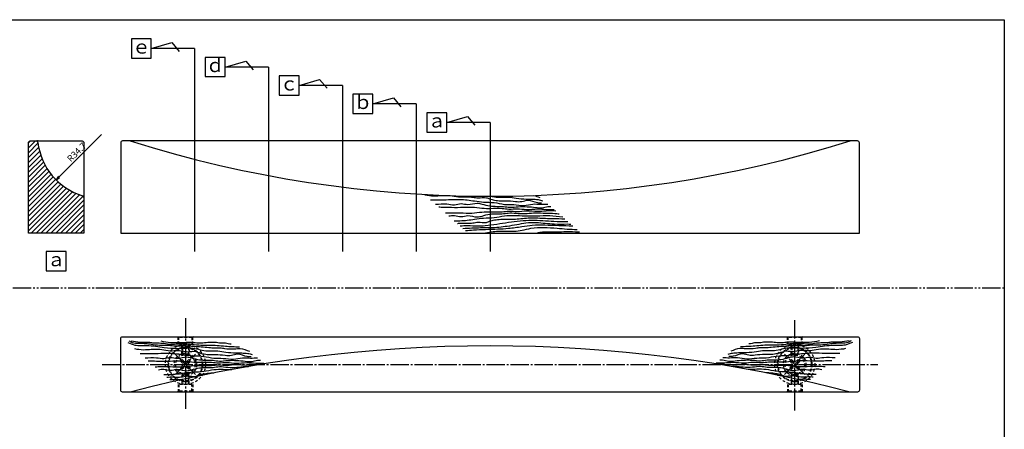
# Model space of a CAD drawing. Units: inches. Extents: x 746 to 1553, y 72 to 632.
# Drawn here: x 1020 to 1553, y 411 to 632 of the extents above; entities that cross this region are included whole.
import ezdxf
from ezdxf.enums import TextEntityAlignment as Align

# ---------------------------------------------------------------- set-up
doc = ezdxf.new("R2010")
doc.units = ezdxf.units.IN
doc.header["$MEASUREMENT"] = 0
for name, pattern in [('CENS', [13, 10, -1, 1, -1]), ('HIDS', [2.5, 1.5, -1]), ('PHAS', [15, 10, -1, 1, -1, 1, -1])]:
    doc.linetypes.add(name, pattern=pattern)
for name, color, linetype in [('01-下書線', 251, 'Continuous'), ('02-実線-1', 7, 'Continuous'), ('03-細線', 1, 'Continuous'), ('04-破線-1', 5, 'HIDS'), ('06-中心線', 1, 'CENS'), ('07-2点鎖線', 2, 'PHAS'), ('08-ﾊｯﾁﾝｸﾞ', 2, 'Continuous'), ('09-文字', 4, 'Continuous'), ('11-ﾈｼﾞ関連', 7, 'Continuous'), ('図枠', 7, 'Continuous')]:
    doc.layers.add(name, color=color, linetype=linetype)
doc.styles.add('STD', font='TXT.shx', dxfattribs={"bigfont": 'bigfont.shx'})
doc.dimstyles.new('1：1', dxfattribs={"dimtxt": 3.5, "dimasz": 2.3, "dimexe": 1, "dimexo": 1, "dimgap": 1, "dimtad": 3, "dimdsep": 46, "dimtxsty": 'STD', "dimblk1": 'ARRI', "dimblk2": 'ARRI', "dimsah": 1, "dimcen": 0, "dimclrd": 3, "dimclre": 3, "dimclrt": 4, "dimadec": 0, "dimazin": 0, "dimtfac": 0.7, "dimtmove": 0, "dimatfit": 0, "dimldrblk": 'ARRI', "dimfxl": 1, "dimtvp": 1, "dimtolj": 1, "dimtzin": 0, "dimarcsym": 0})

# ---------------------------------------------------------------- blocks, each defined once
blk = doc.blocks.new('A$C6E5D1AD4')
at = {"layer": '06-中心線', "color": 1, "linetype": 'CENS'}
for p, q in [((5.4, -5.48), (-5.56, 5.48)), ((-5.56, -5.48), (5.4, 5.48))]:
    blk.add_line(p, q, dxfattribs=at)
at = {"layer": '11-ﾈｼﾞ関連', "color": 5, "linetype": 'HIDS'}
for p, q in [((-2.73, 1.81), (-1.88, 2.66)), ((-1.86, 0.93), (-2.73, 1.81)), ((-1.88, 2.66), (-1.01, 1.78)), ((0.85, 1.78), (1.72, 2.66)), ((2.57, 1.81), (1.7, 0.93)), ((1.72, 2.66), (2.57, 1.81)), ((-2.73, -1.8), (-1.86, -0.92)), ((-1.88, -2.65), (-2.73, -1.8)), ((-1.01, -1.77), (-1.88, -2.65)), ((1.72, -2.65), (0.85, -1.77)), ((1.7, -0.92), (2.57, -1.8)), ((2.57, -1.8), (1.72, -2.65))]:
    blk.add_line(p, q, dxfattribs=at)
blk.add_circle((-0.08, 0), 5.25, dxfattribs=at)
for centre, start, end in [((-2.78, 0), 315, 45), ((-0.08, 2.71), 225, 315), ((2.63, 0), 135, 225), ((-0.08, -2.7), 45, 135)]:
    blk.add_arc(centre, 1.31, start, end, dxfattribs=at)
blk = doc.blocks.new('A$C45091238')
at = {"layer": '11-ﾈｼﾞ関連', "color": 5, "linetype": 'HIDS'}
for p, q in [((-10.05, 3.24), (-9.75, 3.41)), ((-10.05, -3.42), (-10.05, 3.24)), ((-9.75, 3.41), (-6.05, 3.41)), ((-9.75, 3.41), (-9.75, -3.59)), ((-6.05, 3.41), (-6.05, -3.59)), ((-5.85, 1.91), (-0.85, 1.91)), ((-5.85, 1.91), (-4.45, 1.56)), ((-4.45, -2.09), (-4.45, 1.91)), ((-4.45, 1.56), (-0.5, 1.56)), ((-0.85, 1.91), (-0.05, 1.11)), ((-0.85, -2.09), (-0.85, 1.91)), ((-0.05, 1.11), (-0.05, -1.29)), ((-9.75, -3.59), (-10.05, -3.42)), ((-6.05, -3.59), (-9.75, -3.59)), ((-5.85, -2.09), (-4.45, -1.74)), ((-0.85, -2.09), (-5.85, -2.09)), ((-4.45, -1.74), (-0.5, -1.74)), ((-0.85, -2.09), (-0.05, -1.29))]:
    blk.add_line(p, q, dxfattribs=at)
for centre, start, end in [((-5.85, 2.11), 180, 270), ((-5.85, -2.29), 90, 180)]:
    blk.add_arc(centre, 0.2, start, end, dxfattribs=at)
blk = doc.blocks.new('ARRI')
at = {"color": 0, "linetype": 'ByBlock'}
for p, q in [((0, 0), (-1, 0.21)), ((-1, -0.21), (0, 0)), ((0, 0), (-1, 0))]:
    blk.add_line(p, q, dxfattribs=at)
blk = doc.blocks.new('*D85')
at = {"layer": '02-実線-1', "color": 3, "lineweight": -2, "transparency": 16777216}
blk.add_line((1063.97, 570.18), (1040.99, 547.33), dxfattribs=at)
at = {"layer": 'Defpoints', "color": 0, "transparency": 16777216}
for p in [(1063.97, 570.18), (1039.36, 545.71)]:
    blk.add_point(p, dxfattribs=at)
at = {"layer": '02-実線-1', "color": 3, "lineweight": -2, "transparency": 16777216, "xscale": 2.3, "yscale": 2.3, "zscale": 2.3, "rotation": 224.833362308996}
blk.add_blockref('ARRI', (1039.36, 545.71), dxfattribs=at)
at = {"layer": '02-実線-1', "color": 4, "transparency": 16777216, "insert": (1050.54, 560.7), "char_height": 3.5, "attachment_point": 5, "rotation": 44.8334, "style": 'STD'}
blk.add_mtext('\\A1;R34.7', dxfattribs=at)

msp = doc.modelspace()

# ---------------------------------------------------------------- hatches: boundary and pattern name
at = {"layer": '08-ﾊｯﾁﾝｸﾞ'}
h = msp.add_hatch(dxfattribs=at)
h.set_pattern_fill('ANSI31', color=256, scale=15, style=0)
h.paths.add_polyline_path([(1054.442, 536.064, 0.3290167), (1053.737, 537.019, -0.2953777), (1029.531, 565.932, 0.3787443), (1028.538, 566.81), (1025.442, 566.81, 0.4142136), (1024.442, 565.81), (1024.442, 516.81), (1054.442, 516.81)])

# ---------------------------------------------------------------- linework, layer by layer
at = {"layer": '01-下書線'}
for p in [(1029.434, 566.81), (1054.442, 536.81)]:
    msp.add_point(p, dxfattribs=at)
at = {"layer": '02-実線-1'}
msp.add_lwpolyline([(1054.442, 536.064), (1054.442, 516.81), (1024.442, 516.81), (1024.442, 565.81, -0.4142136), (1025.442, 566.81), (1028.538, 566.81)], format="xyb", dxfattribs=at)
for points in [[(1074.442, 516.81), (1474.442, 516.81), (1474.442, 565.81, 0.4142136), (1473.442, 566.81), (1075.442, 566.81, 0.4142136), (1074.442, 565.81)], [(1075.442, 460.694), (1473.442, 460.694, -0.4142136), (1474.442, 459.694), (1474.442, 431.694, -0.4142136), (1473.442, 430.694), (1075.442, 430.694, -0.4142136), (1074.442, 431.694), (1074.442, 459.694, -0.4142136)]]:
    msp.add_lwpolyline(points, format="xyb", close=True, dxfattribs=at)
for centre, radius, start, end in [((1028.538, 565.81), 1, 7.02442, 90), ((1063.97, 570.175), 34.7, 187.02442, 252.84827), ((1274.442, 1185.56), 648.75, 252.507675, 287.492325), ((1053.442, 536.064), 1, 0, 72.84827), ((1274.442, -317.059), 772.761, 75.383863, 104.616137)]:
    msp.add_arc(centre, radius, start, end, dxfattribs=at)
at = {"layer": '03-細線'}
for p, q in [((1090.967, 616.81), (1102.151, 620.061)), ((1102.151, 620.061), (1106.127, 615.293)), ((1114.442, 616.81), (1090.967, 616.81)), ((1114.442, 616.81), (1114.442, 506.81)), ((1130.967, 606.81), (1142.151, 610.061)), ((1142.151, 610.061), (1146.127, 605.293)), ((1154.442, 606.81), (1130.967, 606.81)), ((1154.442, 606.81), (1154.442, 506.81)), ((1170.967, 596.81), (1182.151, 600.061)), ((1182.151, 600.061), (1186.127, 595.293)), ((1194.442, 596.81), (1170.967, 596.81)), ((1194.442, 596.81), (1194.442, 506.81)), ((1210.967, 586.81), (1222.151, 590.061)), ((1234.442, 586.81), (1210.967, 586.81)), ((1222.151, 590.061), (1226.127, 585.293)), ((1234.442, 586.81), (1234.442, 506.81)), ((1250.967, 576.81), (1262.151, 580.061)), ((1274.442, 576.81), (1250.967, 576.81)), ((1262.151, 580.061), (1266.127, 575.293)), ((1274.442, 576.81), (1274.442, 506.81))]:
    msp.add_line(p, q, dxfattribs=at)
for points in [[(1090.967, 622.028), (1080.198, 622.028), (1080.198, 611.592), (1090.967, 611.592)], [(1130.967, 612.028), (1120.198, 612.028), (1120.198, 601.592), (1130.967, 601.592)], [(1170.967, 602.028), (1160.198, 602.028), (1160.198, 591.592), (1170.967, 591.592)], [(1210.967, 592.028), (1200.198, 592.028), (1200.198, 581.592), (1210.967, 581.592)], [(1250.967, 582.028), (1240.198, 582.028), (1240.198, 571.592), (1250.967, 571.592)], [(1044.826, 506.81), (1034.057, 506.81), (1034.057, 496.373), (1044.826, 496.373)]]:
    msp.add_lwpolyline(points, close=True, dxfattribs=at)
msp.add_lwpolyline([(1028.538, 566.81), (1053.442, 566.81, -0.4142136), (1054.442, 565.81), (1054.442, 536.064)], format="xyb", dxfattribs=at)
for points, knots in [([(1239.191, 537.57), (1240.784, 537.252), (1243.791, 536.81), (1248.351, 537.243), (1252.84, 537.416), (1257.29, 536.232), (1261.441, 536.56), (1265.003, 536.416), (1268.481, 535.543), (1271.659, 536.52), (1274.46, 535.167), (1277.062, 534.626), (1279.994, 534.161), (1283.79, 534.547), (1287.564, 533.999), (1291.633, 533.7), (1295.562, 535.4), (1299.042, 533.218), (1301.582, 533.267), (1302.355, 533.281)], [3.2773092, 3.2773092, 3.2773092, 3.2773092, 8.1279278, 12.4103507, 16.9580877, 21.5251337, 26.0379937, 29.3534897, 32.1899547, 36.7039299, 38.510076, 41.3102114, 44.6817211, 47.3525739, 52.6828136, 56.0925339, 59.475478, 64.7533317, 67.0620818, 67.0620818, 67.0620818, 67.0620818]), ([(1242.267, 534.851), (1243.873, 534.811), (1247.082, 534.866), (1252.348, 534.951), (1258.695, 535.249), (1265.05, 534.443), (1271.203, 533.484), (1276.653, 533.672), (1281.974, 532.124), (1287.397, 532.508), (1292.565, 531.424), (1297.437, 532.875), (1301.798, 532.361), (1304.493, 532.504), (1305.724, 532.57)], [6.1801233, 6.1801233, 6.1801233, 6.1801233, 11.0018577, 15.797608, 21.9915793, 30.022556, 34.9536529, 40.6552374, 46.2555842, 51.3263916, 56.8348169, 61.779027, 66.1753133, 69.8725832, 69.8725832, 69.8725832, 69.8725832]), ([(1275.258, 536.81), (1275.431, 536.767), (1276.914, 536.417), (1279.931, 536.153), (1284.248, 536.598), (1288.965, 535.468), (1293.329, 535.316), (1297.27, 535.169), (1300.26, 535.143), (1302.126, 534.617), (1302.957, 534.383)], [40.1564611, 40.1564611, 40.1564611, 40.1564611, 40.6919725, 44.7233796, 49.1726617, 53.5985653, 59.1288307, 62.2393059, 65.4547045, 68.0329263, 68.0329263, 68.0329263, 68.0329263]), ([(1244.884, 532.538), (1246.934, 532.578), (1250.352, 533.032), (1254.966, 531.808), (1258.699, 533.253), (1262.841, 531.734), (1266.657, 533.479), (1270.659, 532.391), (1274.13, 531.373), (1278.064, 531.323), (1281.703, 531.362), (1285.508, 530.582), (1289.808, 531.294), (1294.459, 531.193), (1298.721, 530.833), (1302.519, 530.225), (1305.191, 531.28), (1306.798, 531.327), (1307.321, 531.318)], [8.0758269, 8.0758269, 8.0758269, 8.0758269, 14.2169778, 18.3318706, 21.9551765, 25.5984034, 30.8394472, 33.4840894, 37.796545, 41.6973587, 45.194925, 48.7137896, 53.2187929, 58.1133933, 62.626129, 66.1279647, 69.3998991, 70.9650741, 70.9650741, 70.9650741, 70.9650741]), ([(1246.614, 531.008), (1247.059, 530.995), (1248.869, 530.866), (1252.799, 530.828), (1258.34, 530.706), (1264.36, 531.129), (1269.803, 530.268), (1275.269, 530.179), (1280.158, 530.409), (1284.934, 529.647), (1289.363, 530.312), (1294.483, 529.365), (1299.687, 530.178), (1304.69, 529.638), (1307.747, 529.553), (1309.213, 529.645)], [11.5369438, 11.5369438, 11.5369438, 11.5369438, 12.8722014, 16.9662117, 23.3345576, 29.4991226, 34.991631, 39.789109, 45.884716, 49.6335606, 54.2022156, 59.149784, 65.0670391, 69.8045243, 74.2068759, 74.2068759, 74.2068759, 74.2068759]), ([(1250.284, 527.763), (1250.87, 527.775), (1253.577, 527.808), (1258.34, 527.914), (1264.36, 527.491), (1269.803, 528.352), (1275.269, 528.441), (1280.158, 528.211), (1284.934, 528.972), (1289.363, 528.307), (1294.483, 529.254), (1299.687, 528.442), (1304.969, 529.011), (1308.308, 529.081), (1310.05, 528.906)], [15.2078717, 15.2078717, 15.2078717, 15.2078717, 16.9662117, 23.3345576, 29.4991226, 34.991631, 39.789109, 45.884716, 49.6335606, 54.2022156, 59.149784, 65.0670391, 69.8045243, 75.0448909, 75.0448909, 75.0448909, 75.0448909]), ([(1252.127, 526.135), (1253.127, 526.29), (1255.328, 526.671), (1258.699, 525.366), (1262.841, 526.886), (1266.657, 525.14), (1270.659, 526.229), (1274.13, 527.247), (1278.064, 527.296), (1281.703, 527.259), (1285.508, 528.033), (1289.809, 527.345), (1294.455, 527.349), (1299.396, 528.129), (1304.372, 527.47), (1308.658, 527.657), (1311.084, 527.387), (1311.879, 527.289)], [15.3217985, 15.3217985, 15.3217985, 15.3217985, 18.3318706, 21.9551765, 25.5984034, 30.8394472, 33.4840894, 37.796545, 41.6973587, 45.194925, 48.7137896, 53.2187929, 58.1133933, 62.626129, 68.1302279, 73.0522363, 75.4545065, 75.4545065, 75.4545065, 75.4545065]), ([(1255.041, 523.558), (1256.054, 523.534), (1259.742, 523.503), (1265.05, 524.178), (1271.203, 525.131), (1276.653, 524.967), (1281.974, 526.425), (1289.677, 526.327), (1297.845, 526.076), (1306.711, 526.513), (1311.424, 525.834), (1313.76, 525.625)], [18.9544621, 18.9544621, 18.9544621, 18.9544621, 21.9915793, 30.022556, 34.9536529, 40.6552374, 46.2555842, 51.3263916, 63.645121, 70.8341102, 77.8724617, 77.8724617, 77.8724617, 77.8724617]), ([(1256.73, 522.065), (1256.929, 522.091), (1258.618, 522.282), (1261.441, 522.059), (1265.003, 522.204), (1268.481, 523.076), (1271.659, 522.101), (1274.46, 523.45), (1277.062, 524.015), (1281.756, 524.58), (1288.184, 524.13), (1296.219, 525.49), (1302.982, 524.763), (1309.304, 524.876), (1312.818, 524.655), (1315.005, 524.525)], [20.9224238, 20.9224238, 20.9224238, 20.9224238, 21.5251337, 26.0379937, 29.3534897, 32.1899547, 36.7039299, 38.510076, 41.3102114, 44.6817211, 52.658189, 60.5278044, 68.9420293, 72.9259516, 79.4945815, 79.4945815, 79.4945815, 79.4945815]), ([(1258.2, 520.765), (1259.612, 520.888), (1262.768, 521.031), (1267.288, 520.614), (1274.643, 521.06), (1282.291, 522.533), (1290.658, 523.509), (1298.904, 524.138), (1307.396, 523.107), (1313.971, 523.143), (1316.478, 523.147), (1316.564, 523.147)], [22.978146, 22.978146, 22.978146, 22.978146, 27.2219736, 32.4406854, 36.5572862, 49.2769624, 55.7649071, 61.8310094, 74.0332524, 81.2931858, 81.5522044, 81.5522044, 81.5522044, 81.5522044]), ([(1259.754, 519.392), (1262.938, 519.589), (1269.43, 519.917), (1277.474, 519.711), (1283.993, 520.734), (1288.894, 521.365), (1294.038, 522.719), (1300.881, 522.702), (1308.352, 521.571), (1314.603, 521.804), (1317.582, 521.762), (1318.141, 521.753)], [23.9599456, 23.9599456, 23.9599456, 23.9599456, 33.5308852, 43.4691322, 47.999707, 53.2987713, 58.2932461, 63.8747248, 73.6614163, 80.9165184, 82.5927277, 82.5927277, 82.5927277, 82.5927277]), ([(1261.08, 518.22), (1262.535, 518.335), (1268.362, 518.778), (1276.122, 518.94), (1284.866, 519.405), (1291.096, 520.279), (1297.64, 521.358), (1306.899, 521.243), (1314.198, 520.884), (1319.253, 520.769)], [23.8309573, 23.8309573, 23.8309573, 23.8309573, 28.2069115, 41.3510726, 47.1161518, 54.4578221, 60.2194812, 66.9737206, 82.1532433, 82.1532433, 82.1532433, 82.1532433]), ([(1271.019, 516.81), (1272.361, 517.083), (1276.293, 517.884), (1283.269, 517.866), (1290.538, 517.798), (1299.53, 520.486), (1309.654, 519.567), (1317.942, 518.873), (1321.523, 518.762)], [0, 0, 0, 0, 4.1005387, 12.0135735, 20.866823, 25.7223507, 39.9441158, 50.7290605, 50.7290605, 50.7290605, 50.7290605]), ([(1299.469, 516.81), (1300.286, 517.036), (1302.347, 517.607), (1306.16, 517.639), (1310.729, 517.309), (1316.268, 517.931), (1320.336, 517.552), (1322.76, 517.521), (1322.93, 517.519)], [0, 0, 0, 0, 2.5348215, 6.3982364, 11.336123, 16.2791241, 23.0367018, 23.5465894, 23.5465894, 23.5465894, 23.5465894]), ([(1081.909, 454.261), (1083.502, 453.943), (1086.509, 453.5), (1091.069, 453.934), (1095.557, 454.106), (1100.008, 452.923), (1104.159, 453.251), (1107.721, 453.107), (1111.199, 452.233), (1114.377, 453.211), (1117.178, 451.857), (1119.78, 451.317), (1122.712, 450.852), (1126.508, 451.237), (1130.281, 450.69), (1134.351, 450.391), (1138.279, 452.09), (1141.76, 449.909), (1144.3, 449.957), (1145.073, 449.972)], [3.2773092, 3.2773092, 3.2773092, 3.2773092, 8.1279278, 12.4103507, 16.9580877, 21.5251337, 26.0379937, 29.3534897, 32.1899547, 36.7039299, 38.510076, 41.3102114, 44.6817211, 47.3525739, 52.6828136, 56.0925339, 59.475478, 64.7533317, 67.0620818, 67.0620818, 67.0620818, 67.0620818]), ([(1466.975, 454.261), (1465.382, 453.943), (1462.374, 453.5), (1457.815, 453.934), (1453.326, 454.106), (1448.876, 452.923), (1444.725, 453.251), (1441.162, 453.107), (1437.685, 452.233), (1434.507, 453.211), (1431.706, 451.857), (1429.104, 451.317), (1426.172, 450.852), (1422.376, 451.237), (1418.602, 450.69), (1414.533, 450.391), (1410.604, 452.09), (1407.124, 449.909), (1404.584, 449.957), (1403.811, 449.972)], [3.2773092, 3.2773092, 3.2773092, 3.2773092, 8.1279278, 12.4103507, 16.9580877, 21.5251337, 26.0379937, 29.3534897, 32.1899547, 36.7039299, 38.510076, 41.3102114, 44.6817211, 47.3525739, 52.6828136, 56.0925339, 59.475478, 64.7533317, 67.0620818, 67.0620818, 67.0620818, 67.0620818]), ([(1084.984, 451.542), (1086.591, 451.502), (1089.799, 451.556), (1095.066, 451.642), (1101.413, 451.94), (1107.768, 451.134), (1113.92, 450.174), (1119.371, 450.363), (1124.692, 448.814), (1130.114, 449.199), (1135.282, 448.115), (1140.154, 449.566), (1144.516, 449.052), (1147.211, 449.195), (1148.442, 449.26)], [6.1801233, 6.1801233, 6.1801233, 6.1801233, 11.0018577, 15.797608, 21.9915793, 30.022556, 34.9536529, 40.6552374, 46.2555842, 51.3263916, 56.8348169, 61.779027, 66.1753133, 69.8725832, 69.8725832, 69.8725832, 69.8725832]), ([(1087.602, 449.228), (1089.652, 449.269), (1093.07, 449.723), (1097.683, 448.499), (1101.417, 449.944), (1105.559, 448.424), (1109.374, 450.17), (1113.376, 449.081), (1116.848, 448.064), (1120.782, 448.014), (1124.42, 448.052), (1128.226, 447.273), (1132.526, 447.984), (1137.177, 447.884), (1141.439, 447.523), (1145.237, 446.915), (1147.908, 447.971), (1149.516, 448.018), (1150.038, 448.009)], [8.0758269, 8.0758269, 8.0758269, 8.0758269, 14.2169778, 18.3318706, 21.9551765, 25.5984034, 30.8394472, 33.4840894, 37.796545, 41.6973587, 45.194925, 48.7137896, 53.2187929, 58.1133933, 62.626129, 66.1279647, 69.3998991, 70.9650741, 70.9650741, 70.9650741, 70.9650741]), ([(1461.282, 449.228), (1459.232, 449.269), (1455.814, 449.723), (1451.2, 448.499), (1447.466, 449.944), (1443.325, 448.424), (1439.509, 450.17), (1435.507, 449.081), (1432.036, 448.064), (1428.102, 448.014), (1424.463, 448.052), (1420.658, 447.273), (1416.358, 447.984), (1411.707, 447.884), (1407.445, 447.523), (1403.647, 446.915), (1400.975, 447.971), (1399.368, 448.018), (1398.845, 448.009)], [8.0758269, 8.0758269, 8.0758269, 8.0758269, 14.2169778, 18.3318706, 21.9551765, 25.5984034, 30.8394472, 33.4840894, 37.796545, 41.6973587, 45.194925, 48.7137896, 53.2187929, 58.1133933, 62.626129, 66.1279647, 69.3998991, 70.9650741, 70.9650741, 70.9650741, 70.9650741]), ([(1463.899, 451.542), (1462.293, 451.502), (1459.084, 451.556), (1453.818, 451.642), (1447.471, 451.94), (1441.116, 451.134), (1434.963, 450.174), (1429.512, 450.363), (1424.192, 448.814), (1418.769, 449.199), (1413.601, 448.115), (1408.729, 449.566), (1404.368, 449.052), (1401.673, 449.195), (1400.442, 449.26)], [6.1801233, 6.1801233, 6.1801233, 6.1801233, 11.0018577, 15.797608, 21.9915793, 30.022556, 34.9536529, 40.6552374, 46.2555842, 51.3263916, 56.8348169, 61.779027, 66.1753133, 69.8725832, 69.8725832, 69.8725832, 69.8725832]), ([(1089.332, 447.699), (1089.776, 447.686), (1091.587, 447.556), (1095.517, 447.519), (1101.057, 447.397), (1107.078, 447.819), (1112.52, 446.958), (1117.986, 446.87), (1122.875, 447.099), (1127.652, 446.338), (1132.08, 447.003), (1137.201, 446.056), (1142.405, 446.868), (1147.408, 446.329), (1150.465, 446.243), (1151.931, 446.336)], [11.5369438, 11.5369438, 11.5369438, 11.5369438, 12.8722014, 16.9662117, 23.3345576, 29.4991226, 34.991631, 39.789109, 45.884716, 49.6335606, 54.2022156, 59.149784, 65.0670391, 69.8045243, 74.2068759, 74.2068759, 74.2068759, 74.2068759]), ([(1093.002, 444.454), (1093.588, 444.466), (1096.295, 444.499), (1101.057, 444.604), (1107.078, 444.181), (1112.52, 445.042), (1117.986, 445.131), (1122.875, 444.901), (1127.652, 445.663), (1132.08, 444.998), (1137.201, 445.945), (1142.405, 445.132), (1146.966, 445.624), (1149.574, 445.727), (1150.599, 445.714)], [15.2078717, 15.2078717, 15.2078717, 15.2078717, 16.9662117, 23.3345576, 29.4991226, 34.991631, 39.789109, 45.884716, 49.6335606, 54.2022156, 59.149784, 65.0670391, 69.8045243, 72.8752972, 72.8752972, 72.8752972, 72.8752972]), ([(1094.844, 442.825), (1095.845, 442.98), (1098.046, 443.362), (1101.417, 442.057), (1105.559, 443.576), (1109.374, 441.831), (1113.376, 442.919), (1116.848, 443.937), (1120.782, 443.987), (1124.42, 443.949), (1128.226, 444.724), (1132.527, 444.036), (1137.173, 444.04), (1140.886, 444.626), (1142.985, 444.572), (1143.583, 444.542)], [15.3217985, 15.3217985, 15.3217985, 15.3217985, 18.3318706, 21.9551765, 25.5984034, 30.8394472, 33.4840894, 37.796545, 41.6973587, 45.194925, 48.7137896, 53.2187929, 58.1133933, 62.626129, 64.4254318, 64.4254318, 64.4254318, 64.4254318]), ([(1097.759, 440.249), (1098.771, 440.225), (1102.46, 440.193), (1107.768, 440.869), (1113.92, 441.822), (1119.371, 441.658), (1124.692, 443.116), (1129.827, 443.05), (1133.071, 442.977), (1134.622, 442.948)], [18.9544621, 18.9544621, 18.9544621, 18.9544621, 21.9915793, 30.022556, 34.9536529, 40.6552374, 46.2555842, 51.3263916, 55.9816509, 55.9816509, 55.9816509, 55.9816509]), ([(1459.552, 447.699), (1459.107, 447.686), (1457.296, 447.556), (1453.367, 447.519), (1447.826, 447.397), (1441.806, 447.819), (1436.363, 446.958), (1430.897, 446.87), (1426.008, 447.099), (1421.231, 446.338), (1416.803, 447.003), (1411.683, 446.056), (1406.479, 446.868), (1401.475, 446.329), (1398.419, 446.243), (1396.953, 446.336)], [11.5369438, 11.5369438, 11.5369438, 11.5369438, 12.8722014, 16.9662117, 23.3345576, 29.4991226, 34.991631, 39.789109, 45.884716, 49.6335606, 54.2022156, 59.149784, 65.0670391, 69.8045243, 74.2068759, 74.2068759, 74.2068759, 74.2068759]), ([(1455.881, 444.454), (1455.296, 444.466), (1452.588, 444.499), (1447.826, 444.604), (1441.806, 444.181), (1436.363, 445.042), (1430.897, 445.131), (1426.008, 444.901), (1421.231, 445.663), (1416.803, 444.998), (1411.683, 445.945), (1406.479, 445.132), (1401.918, 445.624), (1399.309, 445.727), (1398.285, 445.714)], [15.2078717, 15.2078717, 15.2078717, 15.2078717, 16.9662117, 23.3345576, 29.4991226, 34.991631, 39.789109, 45.884716, 49.6335606, 54.2022156, 59.149784, 65.0670391, 69.8045243, 72.8752972, 72.8752972, 72.8752972, 72.8752972]), ([(1454.039, 442.825), (1453.039, 442.98), (1450.838, 443.362), (1447.466, 442.057), (1443.325, 443.576), (1439.509, 441.831), (1435.507, 442.919), (1432.036, 443.937), (1428.102, 443.987), (1424.463, 443.949), (1420.658, 444.724), (1416.357, 444.036), (1411.711, 444.04), (1407.997, 444.626), (1405.899, 444.572), (1405.3, 444.542)], [15.3217985, 15.3217985, 15.3217985, 15.3217985, 18.3318706, 21.9551765, 25.5984034, 30.8394472, 33.4840894, 37.796545, 41.6973587, 45.194925, 48.7137896, 53.2187929, 58.1133933, 62.626129, 64.4254318, 64.4254318, 64.4254318, 64.4254318]), ([(1451.125, 440.249), (1450.112, 440.225), (1446.424, 440.193), (1441.116, 440.869), (1434.963, 441.822), (1429.513, 441.658), (1424.191, 443.116), (1419.056, 443.05), (1415.813, 442.977), (1414.261, 442.948)], [18.9544621, 18.9544621, 18.9544621, 18.9544621, 21.9915793, 30.022556, 34.9536529, 40.6552374, 46.2555842, 51.3263916, 55.9816509, 55.9816509, 55.9816509, 55.9816509]), ([(1099.447, 438.756), (1099.646, 438.782), (1101.335, 438.973), (1104.159, 438.75), (1107.721, 438.894), (1111.199, 439.767), (1114.377, 438.792), (1117.178, 440.14), (1119.779, 440.706), (1122.471, 441.029), (1124.241, 441.084), (1124.888, 441.093)], [20.9224238, 20.9224238, 20.9224238, 20.9224238, 21.5251337, 26.0379937, 29.3534897, 32.1899547, 36.7039299, 38.510076, 41.3102114, 44.6817211, 46.6234927, 46.6234927, 46.6234927, 46.6234927]), ([(1100.918, 437.456), (1102.329, 437.579), (1104.616, 437.683), (1106.898, 437.559), (1107.767, 437.513)], [22.978146, 22.978146, 22.978146, 22.978146, 27.2219736, 29.831969, 29.831969, 29.831969, 29.831969]), ([(1449.436, 438.756), (1449.237, 438.782), (1447.548, 438.973), (1444.725, 438.75), (1441.162, 438.894), (1437.685, 439.767), (1434.507, 438.792), (1431.706, 440.14), (1429.104, 440.706), (1426.412, 441.029), (1424.643, 441.084), (1423.996, 441.093)], [20.9224238, 20.9224238, 20.9224238, 20.9224238, 21.5251337, 26.0379937, 29.3534897, 32.1899547, 36.7039299, 38.510076, 41.3102114, 44.6817211, 46.6234927, 46.6234927, 46.6234927, 46.6234927]), ([(1447.966, 437.456), (1446.554, 437.579), (1444.268, 437.683), (1441.985, 437.559), (1441.116, 437.513)], [22.978146, 22.978146, 22.978146, 22.978146, 27.2219736, 29.831969, 29.831969, 29.831969, 29.831969])]:
    msp.add_open_spline(points, degree=3, knots=knots, dxfattribs=at)
msp.add_open_spline([(1298.203, 537.245), (1299.265, 536.967), (1300.311, 536.551), (1301.357, 536.136)], degree=3, dxfattribs=at)
for points in [[(1078.244, 457.501), (1082.05, 456.208), (1085.191, 455.893), (1088.446, 455.894), (1093.311, 455.541), (1097.939, 454.882), (1105.159, 454.381), (1110.374, 454.581), (1114.486, 454.381), (1118.497, 453.379), (1122.509, 452.978), (1126.957, 453.038), (1131.334, 452.377), (1136.849, 451.976), (1139.958, 451.876), (1143.167, 451.675), (1145.675, 451.074)], [(1078.829, 458.5), (1080.669, 457.525), (1084.099, 457.178), (1088.076, 457.029), (1090.81, 456.681), (1095.383, 456.184), (1098.515, 456.135), (1101.398, 455.986), (1104.878, 455.688), (1108.556, 455.886), (1111.191, 455.737), (1114.174, 455.539), (1118.001, 455.29), (1122.127, 454.893), (1125.557, 454.645), (1128.291, 454.645), (1130.628, 454.347), (1135.997, 454.148), (1139.128, 454.247), (1144.075, 452.826)], [(1080.038, 458.5), (1084.911, 457.778), (1088.122, 457.822), (1089.452, 457.748), (1091.552, 457.435), (1094.53, 457.31), (1097.601, 457.185), (1101.849, 456.597), (1105.213, 456.918), (1113.063, 456.678), (1117.816, 456.124), (1122.336, 456.192), (1131.074, 455.604), (1138.753, 455.198)], [(1096.09, 458.5), (1101.541, 457.577), (1105.257, 457.601), (1108.145, 457.556), (1111.655, 457.734), (1114.809, 457.512), (1118.052, 457.379), (1119.785, 457.556), (1123.295, 457.734), (1126.272, 457.734), (1127.871, 457.423), (1131.203, 457.379), (1132.58, 457.068), (1134.269, 456.802)], [(1470.64, 457.501), (1466.834, 456.208), (1463.693, 455.893), (1460.438, 455.894), (1455.573, 455.541), (1450.945, 454.882), (1443.724, 454.381), (1438.51, 454.581), (1434.398, 454.381), (1430.386, 453.379), (1426.375, 452.978), (1421.926, 453.038), (1417.55, 452.377), (1412.034, 451.976), (1408.925, 451.876), (1405.716, 451.675), (1403.209, 451.074)], [(1470.054, 458.5), (1468.215, 457.525), (1464.785, 457.178), (1460.808, 457.029), (1458.074, 456.681), (1453.501, 456.184), (1450.369, 456.135), (1447.486, 455.986), (1444.006, 455.688), (1440.327, 455.886), (1437.693, 455.737), (1434.71, 455.539), (1430.882, 455.29), (1426.756, 454.893), (1423.326, 454.645), (1420.592, 454.645), (1418.256, 454.347), (1412.887, 454.148), (1409.755, 454.247), (1404.809, 452.826)], [(1468.845, 458.5), (1463.973, 457.778), (1460.762, 457.822), (1459.431, 457.748), (1457.331, 457.435), (1454.354, 457.31), (1451.282, 457.185), (1447.035, 456.597), (1443.671, 456.918), (1435.82, 456.678), (1431.068, 456.124), (1426.547, 456.192), (1417.81, 455.604), (1410.131, 455.198)], [(1452.794, 458.5), (1447.342, 457.577), (1443.626, 457.601), (1440.739, 457.556), (1437.229, 457.734), (1434.074, 457.512), (1430.831, 457.379), (1429.098, 457.556), (1425.589, 457.734), (1422.612, 457.734), (1421.013, 457.423), (1417.68, 457.379), (1416.303, 457.068), (1414.615, 456.802)]]:
    msp.add_spline(points, degree=3, dxfattribs=at)
at = {"layer": '04-破線-1'}
for p, q in [((1104.941, 460.694), (1105.441, 460.194)), ((1105.441, 456.544), (1105.441, 460.194)), ((1113.941, 460.694), (1113.441, 460.194)), ((1113.441, 456.544), (1113.441, 460.194)), ((1434.942, 460.694), (1435.442, 460.194)), ((1435.442, 456.544), (1435.442, 460.194)), ((1443.942, 460.694), (1443.442, 460.194)), ((1443.442, 456.544), (1443.442, 460.194)), ((1105.441, 434.844), (1105.441, 431.194)), ((1113.441, 434.844), (1113.441, 431.194)), ((1435.442, 434.844), (1435.442, 431.194)), ((1443.442, 434.844), (1443.442, 431.194)), ((1104.941, 430.694), (1105.441, 431.194)), ((1113.941, 430.694), (1113.441, 431.194)), ((1434.942, 430.694), (1435.442, 431.194)), ((1443.942, 430.694), (1443.442, 431.194))]:
    msp.add_line(p, q, dxfattribs=at)
for centre, radius in [((1109.441, 445.694), 10.85), ((1109.441, 445.694), 9.35), ((1109.441, 445.694), 9), ((1439.442, 445.694), 10.85), ((1439.442, 445.694), 9.35), ((1439.442, 445.694), 9), ((1109.441, 445.694), 6.1), ((1439.442, 445.694), 6.1)]:
    msp.add_circle(centre, radius, dxfattribs=at)
at = {"layer": '06-中心線'}
for p, q in [((1109.441, 470.694), (1109.441, 420.694)), ((1439.442, 420.694), (1439.442, 470.694)), ((1064.442, 445.694), (1484.442, 445.694))]:
    msp.add_line(p, q, dxfattribs=at)
at = {"layer": '07-2点鎖線'}
msp.add_line((745.942, 487.24), (1552.942, 487.24), dxfattribs=at)
at = {"layer": '図枠'}
msp.add_lwpolyline([(745.942, 632.464), (1552.942, 632.464), (1552.942, 72.464), (745.942, 72.464)], close=True, dxfattribs=at)

# ---------------------------------------------------------------- block references
at = {"layer": '04-破線-1'}
for p in [(1109.521, 445.691), (1439.521, 445.691)]:
    msp.add_blockref('A$C6E5D1AD4', p, dxfattribs=at)
at = {"layer": '11-ﾈｼﾞ関連', "rotation": 270}
for p in [(1109.533, 450.497), (1439.534, 450.497)]:
    msp.add_blockref('A$C45091238', p, dxfattribs=at)
at = {"layer": '11-ﾈｼﾞ関連', "xscale": -1, "rotation": 270}
for p in [(1109.533, 440.891), (1439.534, 440.891)]:
    msp.add_blockref('A$C45091238', p, dxfattribs=at)

# ---------------------------------------------------------------- texts
at = {"layer": '09-文字', "style": 'STD'}
for s, p in [('ｅ', (1085.583, 616.81)), ('ｄ', (1125.583, 606.81)), ('ｃ', (1165.583, 596.81)), ('ｂ', (1205.583, 586.81)), ('ａ', (1245.583, 576.81)), ('ａ', (1039.442, 501.592))]:
    msp.add_text(s, height=7.383, dxfattribs=at).set_placement(p, align=Align.MIDDLE)

# ---------------------------------------------------------------- dimensions: what is measured, and where the dimension line sits
at = {"layer": '02-実線-1'}
dim = msp.add_radius_dim(center=(1063.97, 570.175), mpoint=(1039.362, 545.711), dimstyle='1：1', override={"dimscale": 0, "dimtix": 0, "dimtofl": 1, "dimtmove": 0, "dimatfit": 0}, dxfattribs=at)
dim.commit()
dim.dimension.update_dxf_attribs({"geometry": '*D85', "text_midpoint": (1050.543, 560.704)})

doc.saveas('drawing.dxf')
